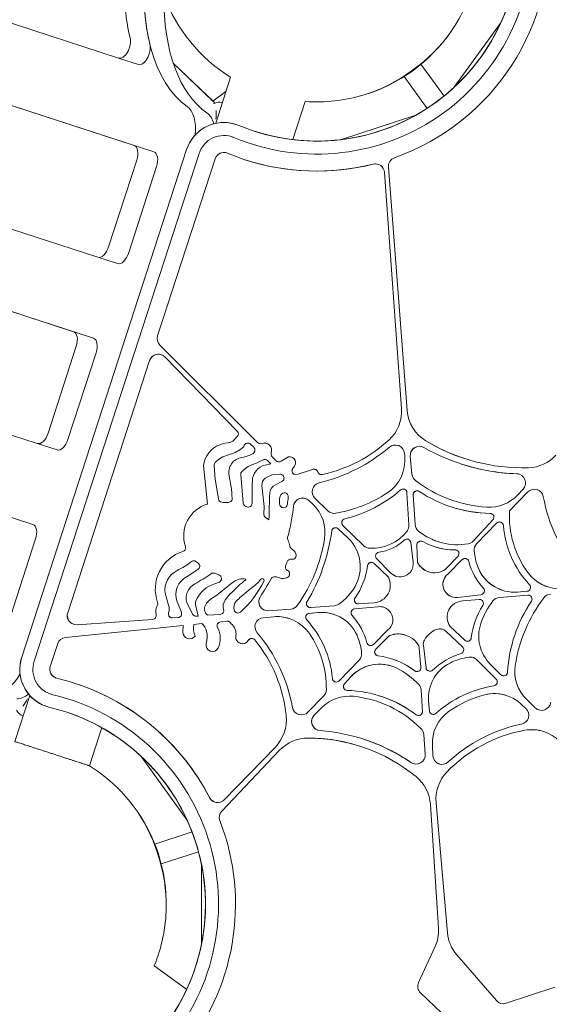
# Model space of a CAD drawing. Units: millimetres. Extents: x -7003 to 5030, y -7998 to 4807.
# Drawn here: x -617 to -211, y -281 to 473 of the extents above; entities that cross this region are included whole.
import ezdxf

# ---------------------------------------------------------------- set-up
doc = ezdxf.new("R2010")
doc.units = ezdxf.units.MM

msp = doc.modelspace()

# ---------------------------------------------------------------- linework, layer by layer
at = {"lineweight": 0}
for p, q in [((-528.937, 376.865), (-938.681, 509.999)), ((-749.255, 511.538), (-540.825, 443.816)), ((-513.758, 371.933), (-923.502, 505.067)), ((-575.289, 234.207), (-1294.026, 467.738)), ((-1116.016, 472.987), (-556.748, 291.27)), ((-283.789, 421.305), (-248.042, 470.506)), ((-560.11, 229.275), (-1278.847, 462.806)), ((-525.646, 438.884), (-540.825, 443.816)), ((-498.913, 439.909), (-468.469, 410.855)), ((-467.785, 410.2), (-498.912, 439.906)), ((-309.087, 439.027), (-291.421, 414.712)), ((-454.921, 429.115), (-466.378, 393.852)), ((-304.367, 405.307), (-322.032, 429.622)), ((-322.031, 429.623), (-304.365, 405.308)), ((-458.501, 418.097), (-468.47, 410.854)), ((-467.647, 409.145), (-466.766, 409.431)), ((-397.859, 410.569), (-407.353, 381.348)), ((-370.819, 381.298), (-312.997, 400.086)), ((-450.851, 393.044), (-450.851, 393.044)), ((-450.851, 393.044), (-450.851, 393.044)), ((-450.851, 393.044), (-450.851, 393.044)), ((-1321.824, 382.138), (-603.1, 148.611)), ((-439.864, 378.319), (-439.864, 378.319)), ((-615.034, -15.174), (-488.654, 373.783)), ((-488.654, 373.783), (-615.034, -15.174)), ((-615.034, -15.174), (-488.654, 373.783)), ((-488.654, 373.783), (-615.034, -15.174)), ((-615.034, -15.174), (-488.654, 373.783)), ((-488.654, 373.783), (-615.034, -15.174)), ((-605.523, -18.264), (-479.143, 370.692)), ((-488.654, 373.783), (-488.654, 373.783)), ((-488.654, 373.783), (-488.654, 373.783)), ((-457.959, 371.169), (-457.959, 371.169)), ((-548.497, 299.104), (-526.866, 365.678)), ((-466.779, 366.675), (-510.887, 230.927)), ((-510.887, 230.927), (-466.779, 366.675)), ((-466.779, 366.675), (-466.779, 366.675)), ((-341.902, 362.409), (-341.902, 362.409)), ((-533.319, 294.172), (-511.688, 360.746)), ((-323.966, 175.493), (-337.083, 356.258)), ((-334.068, 360.327), (-319.691, 173.921)), ((-334.068, 360.327), (-334.068, 360.327)), ((-319.691, 173.921), (-334.068, 360.327)), ((-541.569, 286.338), (-556.748, 291.27)), ((-606.462, 86.616), (-1165.646, 268.306)), ((-510.887, 230.927), (-510.887, 230.927)), ((-594.849, 156.445), (-573.218, 223.019)), ((-509.167, 223.801), (-434.242, 149.26)), ((-434.242, 149.26), (-509.167, 223.801)), ((-509.167, 223.801), (-509.167, 223.801)), ((-517, 212.113), (-579.778, 18.903)), ((-579.778, 18.903), (-517, 212.113)), ((-579.671, 151.513), (-558.04, 218.088)), ((-517, 212.113), (-517, 212.113)), ((-508.179, 216.607), (-508.179, 216.607)), ((-449.85, 158.056), (-505.336, 214.842)), ((-319.691, 173.921), (-319.691, 173.921)), ((-453.343, 150.362), (-449.872, 153.84)), ((-587.921, 143.68), (-603.1, 148.611)), ((-440.82, 148.743), (-440.82, 148.743)), ((-437.245, 145.716), (-439.665, 148.05)), ((-434.242, 149.26), (-434.242, 149.26)), ((-433.053, 148.533), (-433.053, 148.533)), ((-326.564, 147.087), (-326.564, 147.087)), ((-308.135, 146.09), (-308.135, 146.09)), ((-427.747, 136.134), (-427.747, 136.134)), ((-419.975, 135.38), (-423.072, 138.384)), ((-423.072, 138.384), (-423.072, 138.384)), ((-423.072, 138.384), (-419.975, 135.38)), ((-416.313, 134.979), (-411.939, 137.673)), ((-321.522, 138.703), (-321.761, 141.118)), ((-317.267, 138.771), (-315.963, 125.041)), ((-315.963, 125.041), (-317.267, 138.771)), ((-317.267, 138.771), (-317.267, 138.771)), ((-275.555, 136.967), (-275.555, 136.967)), ((-472.743, 102.117), (-475.727, 131.662)), ((-467.57, 131.642), (-466.697, 121.362)), ((-466.697, 121.362), (-467.57, 131.642)), ((-467.57, 131.642), (-467.57, 131.642)), ((-428.451, 132.059), (-424.158, 133.093)), ((-424.158, 133.093), (-426.592, 135.44)), ((-419.975, 135.38), (-419.975, 135.38)), ((-418.813, 134.681), (-418.813, 134.681)), ((-403.922, 124.778), (-392.174, 128.73)), ((-466.697, 121.362), (-464.306, 106.059)), ((-464.306, 106.059), (-466.697, 121.362)), ((-466.697, 121.362), (-466.697, 121.362)), ((-447.181, 124.746), (-445.247, 102.895)), ((-445.247, 102.895), (-447.181, 124.746)), ((-447.181, 124.746), (-447.181, 124.746)), ((-417.249, 125.059), (-422.143, 124.729)), ((-422.143, 124.729), (-417.249, 125.059)), ((-422.143, 124.729), (-422.143, 124.729)), ((-417.249, 125.059), (-417.249, 125.059)), ((-416.12, 124.919), (-416.12, 124.919)), ((-414.939, 124.201), (-414.964, 124.225)), ((-405.805, 124.768), (-405.805, 124.768)), ((-386.191, 124.846), (-386.191, 124.846)), ((-315.963, 125.041), (-315.963, 125.041)), ((-233.703, 125.016), (-233.703, 125.016)), ((-430.934, 116.487), (-429.213, 100.211)), ((-430.934, 116.487), (-430.934, 116.487)), ((-429.213, 100.211), (-430.934, 116.487)), ((-420.638, 116.997), (-415.732, 119.333)), ((-321.887, 113.573), (-321.887, 113.573)), ((-235.114, 109.014), (-230.805, 113.522)), ((-220.041, 113.271), (-220.041, 113.271)), ((-464.306, 106.059), (-464.306, 106.059)), ((-412.854, 110.665), (-412.854, 110.665)), ((-397.601, 106.497), (-397.601, 106.497)), ((-390.289, 106.59), (-380.422, 97.024)), ((-380.422, 97.024), (-390.289, 106.59)), ((-390.289, 106.59), (-390.289, 106.59)), ((-318.324, 86.168), (-319.82, 110.901)), ((-315.028, 109.129), (-313.494, 86.428)), ((-315.028, 109.129), (-315.028, 109.129)), ((-313.494, 86.428), (-315.028, 109.129)), ((-311.108, 112.185), (-311.108, 112.185)), ((-227.247, 111.469), (-241.248, 96.931)), ((-241.248, 96.931), (-227.247, 111.469)), ((-227.247, 111.469), (-227.247, 111.469)), ((-462.269, 103.669), (-462.269, 103.669)), ((-445.247, 102.895), (-445.247, 102.895)), ((-443.314, 100.351), (-442.588, 100.078)), ((-443.314, 100.351), (-443.314, 100.351)), ((-442.459, 100.033), (-442.459, 100.033)), ((-429.213, 100.211), (-429.551, 94.543)), ((-429.551, 94.543), (-429.213, 100.211)), ((-429.213, 100.211), (-429.213, 100.211)), ((-417.435, 105.131), (-417.4, 102.326)), ((-417.435, 105.131), (-417.435, 105.131)), ((-417.4, 102.326), (-417.435, 105.131)), ((-417.4, 102.326), (-417.4, 102.326)), ((-415.328, 99.51), (-415.328, 99.51)), ((-391.781, 101.865), (-394.905, 104.878)), ((-283.477, 104.493), (-283.477, 104.493)), ((-429.551, 94.543), (-429.551, 94.543)), ((-428.244, 91.884), (-428.244, 91.884)), ((-428.244, 91.884), (-425.538, 90.043)), ((-425.538, 90.043), (-428.244, 91.884)), ((-380.422, 97.024), (-380.422, 97.024)), ((-377.713, 95.393), (-377.713, 95.393)), ((-255.164, 94.886), (-255.164, 94.886)), ((-241.248, 96.931), (-241.248, 96.931)), ((-425.538, 90.043), (-425.538, 90.043)), ((-373.583, 83.892), (-373.583, 83.892)), ((-364.707, 75.752), (-372.427, 83.198)), ((-368.84, 85.778), (-352.814, 70.232)), ((-368.84, 85.778), (-368.84, 85.778)), ((-352.814, 70.232), (-368.84, 85.778)), ((-313.494, 86.428), (-313.494, 86.428)), ((-268.959, 73.821), (-253.896, 89.987)), ((-251.098, 87.492), (-266.422, 71.654)), ((-266.422, 71.654), (-251.098, 87.492)), ((-251.098, 87.492), (-251.098, 87.492)), ((-248.015, 88.259), (-248.015, 88.259)), ((-626.023, 8.855), (-604.392, 75.429)), ((-352.814, 70.232), (-352.814, 70.232)), ((-350.103, 68.6), (-350.103, 68.6)), ((-318.934, 75.21), (-318.934, 75.21)), ((-315.068, 57.622), (-316.882, 72.715)), ((-312.215, 70.7), (-311.715, 57.474)), ((-312.215, 70.7), (-312.215, 70.7)), ((-311.715, 57.474), (-312.215, 70.7)), ((-308.29, 73.667), (-308.29, 73.667)), ((-295.851, 73.386), (-295.851, 73.386)), ((-266.422, 71.654), (-266.422, 71.654)), ((-289.215, 53.2), (-280.781, 61.96)), ((-282.015, 66.894), (-282.015, 66.894)), ((-482.088, 58.578), (-482.088, 58.578)), ((-479.69, 56.855), (-481.091, 58.026)), ((-346.114, 57.397), (-346.114, 57.397)), ((-334.01, 46.144), (-344.958, 56.703)), ((-342.956, 60.163), (-342.956, 60.163)), ((-342.956, 60.163), (-332.85, 50.112)), ((-332.85, 50.112), (-342.956, 60.163)), ((-311.715, 57.474), (-311.715, 57.474)), ((-277.441, 59.6), (-288.462, 48.519)), ((-288.462, 48.519), (-277.441, 59.6)), ((-277.441, 59.6), (-277.441, 59.6)), ((-274.387, 60.337), (-274.387, 60.337)), ((-488.235, 46.654), (-479.975, 52.04)), ((-467.326, 49.202), (-467.326, 49.202)), ((-463.886, 47.89), (-467.181, 49.151)), ((-419.162, 46.198), (-419.162, 46.198)), ((-332.85, 50.112), (-332.85, 50.112)), ((-328.092, 46.802), (-328.092, 46.802)), ((-303.285, 50.24), (-303.285, 50.24)), ((-288.462, 48.519), (-288.462, 48.519)), ((-443.512, 44.594), (-444.564, 44.971)), ((-444.564, 44.971), (-444.564, 44.971)), ((-443.469, 44.585), (-443.469, 44.585)), ((-432.058, 44.418), (-432.058, 44.418)), ((-430.385, 44.923), (-430.385, 44.923)), ((-212.165, 38.794), (-212.165, 38.794)), ((-505.14, 33.932), (-502.457, 24.793)), ((-502.457, 24.793), (-505.14, 33.932)), ((-505.14, 33.932), (-505.14, 33.932)), ((-285.342, 31.143), (-285.342, 31.143)), ((-281.153, 30.713), (-263.127, 32.695)), ((-227.214, 32.421), (-248.928, 30.712)), ((-248.928, 30.712), (-227.214, 32.421)), ((-248.928, 30.712), (-248.928, 30.712)), ((-246.701, 36.139), (-246.701, 36.139)), ((-235.02, 34.768), (-227.838, 35.347)), ((-227.214, 32.421), (-227.214, 32.421)), ((-226.052, 32.284), (-226.052, 32.284)), ((-502.457, 24.793), (-502.457, 24.793)), ((-492.697, 19.332), (-495.827, 27.35)), ((-488.536, 26.739), (-484.068, 17.942)), ((-488.536, 26.739), (-488.536, 26.739)), ((-484.068, 17.942), (-488.536, 26.739)), ((-479.784, 16.413), (-481.801, 25.266)), ((-394.74, 23.04), (-394.74, 23.04)), ((-393.589, 22.902), (-375.597, 24.248)), ((-341.752, 23.53), (-359.938, 21.805)), ((-359.938, 21.805), (-341.752, 23.53)), ((-358.009, 25.794), (-358.009, 25.794)), ((-356.857, 25.656), (-344.874, 26.557)), ((-341.752, 23.53), (-341.752, 23.53)), ((-337.563, 23.1), (-337.563, 23.1)), ((-264.526, 29.101), (-277.113, 27.921)), ((-277.113, 27.921), (-264.526, 29.101)), ((-277.113, 27.921), (-277.113, 27.921)), ((-264.526, 29.101), (-264.526, 29.101)), ((-263.319, 28.968), (-263.319, 28.968)), ((-579.778, 18.903), (-579.778, 18.903)), ((-499.41, 14.938), (-495.267, 15.249)), ((-484.068, 17.942), (-484.068, 17.942)), ((-482.321, 16.448), (-482.321, 16.448)), ((-481.169, 16.309), (-479.784, 16.413)), ((-472.693, 16.947), (-472.693, 16.947)), ((-472.693, 16.947), (-462.997, 17.676)), ((-450.273, 18.818), (-450.273, 18.818)), ((-422.198, 15.832), (-429.983, 15.087)), ((-429.983, 15.087), (-422.198, 15.832)), ((-429.983, 15.087), (-429.983, 15.087)), ((-428.531, 20.792), (-428.531, 20.792)), ((-425.844, 20.469), (-408.87, 21.745)), ((-422.198, 15.832), (-422.198, 15.832)), ((-388.204, 19.085), (-394.714, 18.462)), ((-394.714, 18.462), (-388.204, 19.085)), ((-394.714, 18.462), (-394.714, 18.462)), ((-388.204, 19.085), (-388.204, 19.085)), ((-376.076, 17.753), (-376.076, 17.753)), ((-359.938, 21.805), (-359.938, 21.805)), ((-491.341, 9.216), (-581.512, 0.055)), ((-581.512, 0.055), (-491.341, 9.216)), ((-575.284, 10.082), (-575.284, 10.082)), ((-572.632, 9.757), (-514.707, 13.812)), ((-500.562, 15.076), (-500.562, 15.076)), ((-491.489, 4.115), (-491.341, 9.216)), ((-491.341, 9.216), (-491.341, 9.216)), ((-476.881, 10.599), (-483.028, 10.011)), ((-483.028, 10.011), (-476.881, 10.599)), ((-483.028, 10.011), (-483.028, 10.011)), ((-476.881, 10.599), (-476.881, 10.599)), ((-457.675, 12.437), (-462.54, 11.972)), ((-462.54, 11.972), (-457.675, 12.437)), ((-462.54, 11.972), (-462.54, 11.972)), ((-457.675, 12.437), (-457.675, 12.437)), ((-456.462, 12.304), (-456.462, 12.304)), ((-410.07, 14.5), (-410.07, 14.5)), ((-286.776, 8.406), (-275.515, -2.172)), ((-286.776, 8.406), (-286.776, 8.406)), ((-275.515, -2.172), (-286.776, 8.406)), ((-581.512, 0.055), (-581.512, 0.055)), ((-482.23, 0.957), (-482.23, 0.957)), ((-345.467, -5.36), (-334.443, 5.723)), ((-334.516, 0.25), (-343.706, -9.016)), ((-343.706, -9.016), (-334.516, 0.25)), ((-334.516, 0.25), (-334.516, 0.25)), ((-320.932, 1.767), (-320.932, 1.767)), ((-292.471, 6.24), (-292.471, 6.24)), ((-277.222, -7.268), (-289.82, 4.665)), ((-587.462, -4.746), (-593.16, -22.281)), ((-593.16, -22.281), (-587.462, -4.746)), ((-587.462, -4.746), (-587.462, -4.746)), ((-437.854, -0.904), (-437.854, -0.904)), ((-348.521, -6.098), (-348.521, -6.098)), ((-307.219, -6.178), (-305.203, -23.197)), ((-307.219, -6.178), (-307.219, -6.178)), ((-305.203, -23.197), (-307.219, -6.178)), ((-275.515, -2.172), (-275.515, -2.172)), ((-274.388, -2.838), (-274.388, -2.838)), ((-343.706, -9.016), (-343.706, -9.016)), ((-342.503, -13.982), (-342.503, -13.982)), ((-309.091, -22.888), (-310.398, -8.368)), ((-615.034, -15.174), (-615.034, -15.174)), ((-615.034, -15.174), (-615.034, -15.174)), ((-593.16, -22.281), (-593.16, -22.281)), ((-371.806, -33.249), (-356.483, -17.411)), ((-331.523, -21.967), (-331.523, -21.967)), ((-269.021, -15.389), (-269.021, -15.389)), ((-251.496, -31.941), (-266.216, -17.114)), ((-255.987, -20.349), (-247.764, -28.526)), ((-247.764, -28.526), (-255.987, -20.349)), ((-255.987, -20.349), (-255.987, -20.349)), ((-313.006, -26.01), (-313.006, -26.01)), ((-305.203, -23.197), (-305.203, -23.197)), ((-303.151, -25.698), (-303.151, -25.698)), ((-247.764, -28.526), (-247.764, -28.526)), ((-246.575, -29.252), (-246.575, -29.252)), ((-588.666, -31.102), (-588.666, -31.102)), ((-374.89, -34.017), (-374.89, -34.017)), ((-362.991, -30.318), (-367.725, -35.525)), ((-367.725, -35.525), (-362.991, -30.318)), ((-367.725, -35.525), (-367.725, -35.525)), ((-362.991, -30.318), (-362.991, -30.318)), ((-608.809, -44.505), (-620.264, -79.759)), ((-395.658, -57.226), (-383.531, -44.634)), ((-366.432, -40.396), (-366.432, -40.396)), ((-307.92, -56.665), (-308.89, -40.404)), ((-243.474, -44.439), (-243.474, -44.439)), ((-578.229, -47.522), (-578.229, -47.522)), ((-343.289, -48.814), (-343.289, -48.814)), ((-303.229, -48.925), (-302.622, -56.223)), ((-302.622, -56.223), (-303.229, -48.925)), ((-303.229, -48.925), (-303.229, -48.925)), ((-228.634, -54.535), (-231.952, -51.345)), ((-228, -47.592), (-228, -47.592)), ((-228, -47.592), (-221.477, -53.89)), ((-221.477, -53.89), (-228, -47.592)), ((-595.773, -52.976), (-595.773, -52.976)), ((-595.773, -52.976), (-595.773, -52.976)), ((-595.773, -52.976), (-595.773, -52.976)), ((-402.863, -59.028), (-402.863, -59.028)), ((-385.287, -53.842), (-390.836, -59.459)), ((-390.836, -59.459), (-385.287, -53.842)), ((-390.836, -59.459), (-390.836, -59.459)), ((-385.287, -53.842), (-385.287, -53.842)), ((-311.842, -59.697), (-311.842, -59.697)), ((-302.622, -56.223), (-302.622, -56.223)), ((-300.56, -58.828), (-300.56, -58.828)), ((-221.477, -53.89), (-221.477, -53.89)), ((-218.778, -55.511), (-218.778, -55.511)), ((-553.707, -69.082), (-563.201, -98.3)), ((-388.02, -71.036), (-388.02, -71.036)), ((-305.833, -89.459), (-307.001, -74.296)), ((-214.905, -72.087), (-214.905, -72.087)), ((-300.349, -82.808), (-299.925, -90.637)), ((-300.349, -82.808), (-300.349, -82.808)), ((-299.925, -90.637), (-300.349, -82.808)), ((-524.128, -90.511), (-488.384, -139.708)), ((-417.371, -86.375), (-461.711, -132.968)), ((-461.711, -132.968), (-417.371, -86.375)), ((-459.863, -124.355), (-420.656, -83.995)), ((-417.371, -86.375), (-417.371, -86.375)), ((-355.245, -83.474), (-355.245, -83.474)), ((-488.384, -139.706), (-524.124, -90.514)), ((-314.975, -96.654), (-314.975, -96.654)), ((-299.925, -90.637), (-299.925, -90.637)), ((-295.098, -96.915), (-295.098, -96.915)), ((-467.047, -126.135), (-467.047, -126.135)), ((-295.632, -222.678), (-301.85, -127.906)), ((-297.493, -126.604), (-288.826, -226.171)), ((-297.493, -126.604), (-297.493, -126.604)), ((-288.826, -226.171), (-297.493, -126.604)), ((-461.711, -132.968), (-461.711, -132.968)), ((-513.055, -158.289), (-484.472, -149.002)), ((-508.111, -173.506), (-479.528, -164.219)), ((-479.527, -164.221), (-508.11, -173.508)), ((-477.229, -234.855), (-477.229, -174.035)), ((-288.826, -226.171), (-288.826, -226.171)), ((-310.928, -264.284), (-298.369, -237.301)), ((-281.606, -243.222), (-281.606, -243.222)), ((-281.606, -243.222), (-251.289, -278.19)), ((-251.289, -278.19), (-281.606, -243.222)), ((-513.419, -251.508), (-488.561, -269.568)), ((-243.808, -280.252), (-206.389, -267.915)), ((-258.461, -320.713), (-309.403, -272.313)), ((-251.289, -278.19), (-251.289, -278.19)), ((-248.163, -280.262), (-248.163, -280.262))]:
    msp.add_line(p, q, dxfattribs=at)
for centre, radius, start, end in [((-388.88, 535.246), 125, 13.884946, 238.107707), ((-388.876, 535.243), 165, 247.349178, 4.650612), ((-388.876, 535.243), 155, 247.349178, 4.650612), ((-388.876, 535.243), 155, 247.349178, 4.650612), ((-388.876, 535.243), 155, 251.999862, 4.650612), ((-388.876, 535.243), 155, 251.999862, 4.650612), ((-388.876, 535.243), 155, 251.999858, 4.650612), ((-388.876, 535.243), 178, 289.510714, 4.650612), ((-388.876, 535.243), 178, 289.510714, 4.650612), ((-388.876, 535.243), 155, 252.011181, 359.972452), ((-388.88, 535.246), 125, 325.164545, 346.119082), ((-388.88, 535.246), 125, 286.835018, 325.164545), ((-388.88, 535.246), 125, 265.880788, 286.835018), ((-460.122, 364.512), 30, 71.999858, 161.999887), ((-460.122, 364.512), 30, 71.999858, 161.999887), ((-460.122, 364.512), 30, 71.999858, 161.999887), ((-460.122, 364.512), 30, 71.999858, 161.999887), ((-460.122, 364.512), 30, 71.999858, 161.999887), ((-460.122, 364.512), 30, 67.349178, 161.999887), ((-460.122, 364.512), 20, 67.349178, 161.999887), ((-460.122, 364.512), 20, 67.349178, 71.999853), ((-460.122, 364.512), 7, 67.349178, 161.999887), ((-460.122, 364.512), 7, 71.999858, 161.999887), ((-388.876, 535.243), 178, 247.349178, 284.017582), ((-388.876, 535.243), 178, 251.999858, 284.017582), ((-344.065, 355.752), 7, 4.15063, 104.017582), ((-344.065, 355.752), 7, 71.999858, 104.017582), ((-327.089, 360.866), 7, 109.510714, 184.410272), ((-327.089, 360.866), 7, 109.510714, 184.410272), ((-504.23, 228.764), 7, 161.999887, 225.147028), ((-504.23, 228.764), 7, 161.999887, 225.147028), ((-510.343, 209.949), 7, 44.337063, 161.999887), ((-510.343, 209.949), 7, 71.999858, 161.999887), ((-353.887, 173.322), 30, 312.271082, 4.15063), ((-289.78, 176.228), 30, 184.410272, 238.912787), ((-289.78, 176.228), 30, 184.410272, 238.912787), ((-451.995, 155.959), 3, 315.055121, 44.337063), ((-408.674, 233.594), 111.451, 282.465961, 312.271082), ((-456.545, 129.456), 19.308, 110.266439, 173.438735), ((-451.154, 114.856), 34.872, 96.538112, 110.266439), ((-464.025, 169.148), 30.146, 284.17077, 304.931345), ((-464.025, 169.148), 30.146, 284.17077, 304.931345), ((-455.467, 152.481), 3, 276.538112, 315.055121), ((-450.72, 150.099), 6.911, 304.931345, 334.869069), ((-450.72, 150.099), 6.911, 304.931345, 334.869069), ((-441.747, 145.89), 3, 46.034789, 154.869069), ((-441.747, 145.89), 3, 71.999858, 154.869069), ((-439.328, 143.557), 3, 302.379662, 46.034789), ((-432.126, 151.386), 3, 225.147028, 291.107546), ((-432.126, 151.386), 3, 225.147028, 251.999858), ((-429.045, 143.404), 5.556, 340.425124, 111.107546), ((-429.045, 143.404), 5.556, 340.425124, 71.999836), ((-417.359, 244.635), 129.801, 283.502894, 310.38266), ((-417.359, 244.635), 129.801, 283.502894, 310.38266), ((-328.727, 140.429), 7, 5.644399, 130.38266), ((-328.727, 140.429), 7, 71.999858, 130.38266), ((-310.298, 139.432), 7, 60.254047, 185.423962), ((-310.298, 139.432), 7, 71.999858, 185.423962), ((-230.627, 278.852), 153.578, 240.254047, 268.130289), ((-231.262, 273.283), 143.332, 238.912787, 271.843267), ((-231.262, 273.283), 143.332, 238.912787, 251.999858), ((-451.537, 119.692), 20.862, 104.17077, 136.904012), ((-451.537, 119.692), 20.862, 104.17077, 136.904012), ((-444.801, 126.417), 11.585, 97.522562, 191.950969), ((-449.099, 158.966), 21.246, 277.522562, 302.379662), ((-462.029, 197.628), 69.477, 290.132136, 297.400222), ((-462.029, 197.628), 69.477, 290.132136, 297.400222), ((-428.675, 133.281), 3, 46.034789, 117.400222), ((-428.675, 133.281), 3, 71.999858, 117.400222), ((-420.983, 140.538), 3, 160.425124, 225.871642), ((-420.983, 140.538), 3, 160.425124, 225.871642), ((-409.598, 133.872), 4.464, 325.136086, 121.627792), ((-409.598, 133.872), 4.464, 325.136086, 71.99983), ((-351.377, 135.752), 30, 302.790476, 5.644399), ((-227.617, 160.01), 30, 271.843267, 317.139961), ((-464.58, 131.896), 3, 136.904012, 184.851572), ((-464.58, 131.896), 3, 136.904012, 184.851572), ((-430.41, 111.376), 22.387, 110.132136, 135.308657), ((-430.41, 111.376), 22.387, 110.132136, 135.308657), ((-425.44, 119.56), 12.857, 103.547158, 178.688172), ((-417.886, 137.534), 3, 225.871642, 301.627792), ((-417.886, 137.534), 3, 225.871642, 251.999858), ((-404.878, 127.621), 3, 141.880619, 288.594449), ((-404.878, 127.621), 3, 141.880619, 251.999858), ((-424.669, 143.15), 22.156, 321.880619, 327.729082), ((-424.669, 143.15), 22.156, 321.880619, 327.729082), ((-391.12, 125.731), 3.179, 18.576175, 109.363708), ((-391.12, 125.731), 3.179, 18.576175, 71.999819), ((-230.627, 278.852), 153.578, 251.999858, 268.130289), ((-578.143, 98.194), 124.711, 3.899908, 11.950969), ((-444.193, 125.011), 3, 135.308657, 185.059435), ((-444.193, 125.011), 3, 135.308657, 185.059435), ((-425.085, 117.105), 5.883, 124.138013, 186.039221), ((-425.085, 117.105), 5.883, 124.138013, 186.039221), ((-417.706, 106.224), 19.03, 103.481855, 124.138013), ((-417.706, 106.224), 19.03, 103.481855, 124.138013), ((-417.047, 122.066), 3, 46.034789, 93.859863), ((-417.047, 122.066), 3, 71.999858, 93.859863), ((-417.021, 122.041), 3, 295.455218, 46.034789), ((-385.264, 127.699), 3, 198.576175, 251.999858), ((-385.264, 127.699), 3, 198.576175, 282.465961), ((-308.995, 125.702), 7, 185.423962, 232.536701), ((-308.995, 125.702), 7, 185.423962, 232.536701), ((-235.866, 118.359), 7, 316.296086, 88.130289), ((-235.866, 118.359), 7, 71.999858, 88.130289), ((-417.303, 110.088), 7.672, 115.761924, 177.52538), ((-385.416, 111.616), 7, 103.502894, 225.888956), ((-385.416, 111.616), 7, 103.502894, 225.888956), ((-322.814, 110.72), 3, 3.461494, 131.315398), ((-322.814, 110.72), 3, 71.999858, 131.315398), ((-252.727, 199.129), 99.507, 232.536701, 266.639298), ((-222.205, 106.613), 7, 10.198198, 136.07795), ((-222.205, 106.613), 7, 71.999858, 136.07795), ((-461.342, 106.522), 3, 188.879771, 265.580309), ((-461.342, 106.522), 3, 188.879771, 251.999858), ((-456.714, 106.472), 3, 273.176704, 3.899908), ((-188.131, 105.836), 250.419, 178.677198, 180.666865), ((244.436, 81.489), 670.029, 177.52538, 179.268515), ((-409.036, 105.235), 8.399, 151.487404, 180.704567), ((-409.036, 105.235), 8.399, 151.487404, 180.704567), ((-413.781, 107.812), 3, 354.58767, 151.487404), ((-413.781, 107.812), 3, 71.999858, 151.487404), ((-558.818, 121.553), 148.687, 352.430791, 354.58767), ((-399.764, 99.839), 7, 46.034789, 173.986462), ((-399.764, 99.839), 7, 71.999858, 173.986462), ((-392.946, 200.279), 106.757, 280.043007, 302.790476), ((-390.824, 188.092), 100.013, 283.514376, 311.315398), ((-390.824, 188.092), 100.013, 283.514376, 311.315398), ((-312.035, 109.331), 3, 56.546991, 183.867119), ((-312.035, 109.331), 3, 71.999858, 183.867119), ((-254.427, 196.523), 101.504, 236.546991, 269.087977), ((-256.802, 129.742), 30, 266.639298, 316.296086), ((-95.958, 129.324), 121.274, 190.198198, 221.006952), ((-465.676, 77.869), 25.257, 106.249146, 198.924704), ((-458.65, 141.355), 37.937, 265.580309, 273.176704), ((-442.258, 103.159), 3, 185.059435, 249.39719), ((-442.258, 103.159), 3, 185.059435, 249.39719), ((-441.532, 102.886), 3, 249.39719, 0.666865), ((-414.401, 102.363), 3, 180.704567, 352.430791), ((-414.401, 102.363), 3, 180.704567, 251.999858), ((-556.47, 116.347), 150.573, 344.70267, 353.986462), ((-556.47, 116.347), 150.573, 344.70267, 353.986462), ((-412.608, 80.272), 30, 350.840258, 46.034789), ((-254.427, 196.523), 101.504, 251.999861, 269.087977), ((-426.556, 94.364), 3, 176.587684, 235.762836), ((-426.556, 94.364), 3, 176.587684, 235.762836), ((-375.55, 102.05), 7, 225.888956, 280.043007), ((-375.55, 102.05), 7, 225.888956, 251.999858), ((-366.751, 87.931), 3, 103.514376, 225.871642), ((-366.751, 87.931), 3, 103.514376, 225.871642), ((-256.091, 92.032), 3, 317.022484, 89.087977), ((-256.091, 92.032), 3, 71.999858, 89.087977), ((-167.065, 93.327), 74.27, 177.218991, 215.968975), ((-167.065, 93.327), 74.27, 177.218991, 215.968975), ((-374.51, 81.038), 3, 46.034789, 172.454218), ((-374.51, 81.038), 3, 71.999858, 172.454218), ((-325.311, 85.745), 7, 322.879609, 3.461494), ((-306.51, 86.9), 7, 183.867119, 231.726722), ((-306.51, 86.9), 7, 183.867119, 231.726722), ((-248.942, 85.406), 3, 4.789204, 135.947339), ((-248.942, 85.406), 3, 71.999858, 135.947339), ((-170.609, 91.969), 75.608, 184.789204, 223.021414), ((-408.338, 75.83), 3, 164.70267, 208.866976), ((-408.338, 75.83), 3, 164.70267, 208.866976), ((-503.427, 94.916), 121.992, 324.857566, 350.840258), ((-516.763, 99.882), 140.496, 328.961226, 352.454218), ((-516.763, 99.882), 140.496, 328.961226, 352.454218), ((-385.534, 54.159), 30, 329.765059, 46.034789), ((-346.483, 101.77), 33.553, 266.854224, 322.879609), ((-280.923, 119.33), 48.308, 231.726722, 279.535152), ((-280.923, 119.33), 48.308, 231.726722, 251.999858), ((-492.405, 68.705), 3, 287.273478, 18.924704), ((-421.231, 68.723), 11.723, 6.704297, 28.866976), ((-421.231, 68.723), 11.723, 6.704297, 28.866976), ((-406.609, 70.441), 3, 186.704297, 236.436605), ((-406.609, 70.441), 3, 186.704297, 236.436605), ((-413.601, 59.903), 9.647, 26.229806, 56.436605), ((-413.601, 59.903), 9.647, 26.229806, 56.436605), ((-347.94, 75.257), 7, 225.871642, 266.854224), ((-345.658, 99.223), 34.246, 277.432394, 313.837422), ((-345.658, 99.223), 34.246, 277.432394, 313.837422), ((-319.861, 72.357), 3, 6.854814, 133.837422), ((-319.861, 72.357), 3, 71.999858, 133.837422), ((-309.217, 70.813), 3, 61.196143, 182.165678), ((-309.217, 70.813), 3, 71.999858, 182.165678), ((-282.843, 118.781), 51.74, 241.196143, 269.895658), ((-282.843, 118.781), 51.74, 251.999858, 269.895658), ((-274.081, 78.593), 7, 279.535152, 317.022484), ((-261.391, 66.786), 7, 135.947339, 186.142705), ((-261.391, 66.786), 7, 135.947339, 186.142705), ((-482.577, 37.097), 30.101, 107.273478, 199.816274), ((-407.639, 62.841), 3, 259.233096, 26.229806), ((-407.639, 62.841), 3, 259.233096, 26.229806), ((-340.84, 62.29), 3, 97.432394, 225.154528), ((-340.84, 62.29), 3, 97.432394, 225.154528), ((-282.943, 64.041), 3, 316.090211, 89.895658), ((-282.943, 64.041), 3, 71.999858, 89.895658), ((-275.314, 57.484), 3, 14.972755, 135.154528), ((-275.314, 57.484), 3, 71.999858, 135.154528), ((-220.077, 71.233), 48.553, 186.142705, 200.711877), ((-220.077, 71.233), 48.553, 186.142705, 200.711877), ((-526.197, 112.338), 68.202, 296.305791, 307.334667), ((-526.197, 112.338), 68.202, 296.305791, 307.334667), ((-483.015, 55.724), 3, 50.101455, 127.334667), ((-483.015, 55.724), 3, 71.999858, 127.334667), ((-481.614, 54.553), 3, 303.10807, 50.101455), ((-410.011, 54.066), 3, 153.610808, 243.275314), ((-410.011, 54.066), 3, 153.610808, 243.275314), ((-437.709, 67.809), 27.92, 333.610808, 339.432427), ((-437.709, 67.809), 27.92, 333.610808, 339.432427), ((-408.76, 56.946), 3, 79.233096, 159.432427), ((-408.76, 56.946), 3, 79.233096, 159.432427), ((-404.167, 61.8), 54.586, 324.850778, 352.761136), ((-404.167, 61.8), 54.586, 324.850778, 352.761136), ((-347.041, 54.544), 3, 46.034789, 172.761136), ((-347.041, 54.544), 3, 71.999858, 172.761136), ((-324.998, 56.326), 10.014, 218.357708, 7.432869), ((-298.826, 63.965), 14.432, 206.729019, 311.7572), ((-298.826, 63.965), 14.432, 206.729019, 251.999858), ((-224.192, 71.156), 49.918, 194.972755, 222.101687), ((-237.43, 64.671), 30, 200.711877, 274.608335), ((-237.43, 64.671), 30, 200.711877, 251.999858), ((-488.554, 36.192), 16.74, 116.305791, 187.761769), ((-488.554, 36.192), 16.74, 116.305791, 187.761769), ((-481.605, 32.902), 15.267, 115.739075, 201.323322), ((-535.708, 140.388), 112.73, 298.206969, 305.652051), ((-535.708, 140.388), 112.73, 298.206969, 305.652051), ((-468.253, 46.349), 3, 69.056471, 125.652051), ((-468.253, 46.349), 3, 71.999858, 125.652051), ((-464.959, 45.088), 3, 298.078637, 69.056471), ((-421.316, 43.422), 3, 100.732443, 151.650103), ((-421.316, 43.422), 3, 100.732443, 151.650103), ((-420.855, 40.989), 5.477, 64.976866, 100.732443), ((-420.855, 40.989), 5.477, 71.999858, 100.732443), ((-415.028, 53.471), 8.299, 244.976866, 295.949457), ((-415.028, 53.471), 8.299, 251.999858, 295.949457), ((-412.709, 48.707), 3, 295.949457, 63.275314), ((-412.709, 48.707), 3, 295.949457, 63.275314), ((-346.086, 40.035), 13.533, 275.13778, 26.831341), ((-324.998, 56.326), 10.014, 218.357708, 251.999858), ((-282.247, 40.667), 10.014, 128.357708, 276.276759), ((-282.247, 40.667), 10.014, 128.357708, 251.999858), ((-202.895, 67.325), 30, 215.968975, 275.233281), ((-202.895, 67.325), 30, 215.968975, 251.999858), ((-476.54, 30.073), 12.451, 118.206969, 195.530808), ((-476.54, 30.073), 12.451, 118.206969, 195.530808), ((-460.78, 19.664), 22.337, 105.15081, 158.959485), ((-551.738, 153.234), 148.301, 303.599774, 311.163827), ((-551.738, 153.234), 148.301, 303.599774, 311.163827), ((-470.454, 55.39), 14.676, 285.15081, 298.078637), ((-370.429, -47.464), 117.181, 128.516983, 135.588003), ((-445.089, 31.254), 13.727, 87.810282, 131.163827), ((-445.089, 31.254), 13.727, 87.810282, 131.163827), ((-500.311, 77.977), 78.945, 312.149453, 334.045795), ((29.117, -543.952), 746.678, 128.460322, 129.596826), ((29.117, -543.952), 746.678, 128.460322, 129.596826), ((-443.534, 44.386), 0.21, 308.516983, 84.0928), ((-443.848, 51.492), 13.749, 308.460322, 329.033267), ((-443.848, 51.492), 13.749, 308.460322, 329.033267), ((-556.47, 116.347), 150.573, 325.655372, 331.650103), ((-556.47, 116.347), 150.573, 325.655372, 331.650103), ((-430.858, 43.466), 1.531, 358.483847, 141.601489), ((-430.858, 43.466), 1.531, 71.999858, 141.601489), ((-396.653, 60.639), 42.87, 304.921559, 329.765059), ((-228.079, 38.337), 3, 274.608335, 43.021414), ((-414.501, -4.286), 55.483, 135.588003, 143.380841), ((-425.965, 6.209), 32.691, 129.596826, 138.834726), ((-425.965, 6.209), 32.691, 129.596826, 138.834726), ((-426.368, 27.449), 7, 145.655372, 274.299848), ((-426.368, 27.449), 7, 145.655372, 251.999858), ((-357.082, 28.648), 3, 144.850778, 274.299848), ((-357.082, 28.648), 3, 144.850778, 251.999858), ((-263.455, 35.677), 3, 276.276759, 42.101687), ((-248.378, 23.733), 7, 94.502381, 142.678497), ((-248.378, 23.733), 7, 94.502381, 142.678497), ((-124.648, -38.437), 113.446, 142.59573, 171.434505), ((-124.648, -38.437), 113.446, 142.59573, 171.434505), ((-226.979, 29.431), 3, 326.185062, 94.502381), ((-226.979, 29.431), 3, 71.999858, 94.502381), ((-209.206, 26.222), 7, 95.204198, 142.59573), ((-209.206, 26.222), 7, 95.204198, 142.59573), ((-504.065, 19.985), 8.308, 148.605149, 196.332113), ((-513.717, 25.876), 3, 328.605149, 19.816274), ((-511.853, 21.873), 9.839, 342.109628, 17.260706), ((-511.853, 21.873), 9.839, 342.109628, 17.260706), ((-477.747, 26.19), 4.159, 158.959485, 192.836785), ((-468.783, 21.751), 6.194, 151.977885, 230.859413), ((-468.783, 21.751), 6.194, 151.977885, 230.859413), ((-461.974, 18.127), 13.906, 123.599774, 151.977885), ((-461.974, 18.127), 13.906, 123.599774, 151.977885), ((-452.352, 23.844), 8.324, 143.380841, 196.289434), ((-444.828, 22.703), 7.634, 138.834726, 192.863508), ((-444.828, 22.703), 7.634, 138.834726, 192.863508), ((-409.395, 28.726), 7, 274.299848, 324.857566), ((-393.813, 25.893), 3, 148.961226, 274.278872), ((-393.813, 25.893), 3, 148.961226, 251.999858), ((-376.119, 31.228), 7, 274.278872, 304.921559), ((-340.657, 13.576), 10.014, 308.357708, 96.276759), ((-340.657, 13.576), 10.014, 71.999858, 96.276759), ((-276.584, 15.509), 12.423, 92.439275, 214.876179), ((-276.584, 15.509), 12.423, 92.439275, 214.876179), ((-210.24, -7.629), 60.681, 148.002065, 173.105428), ((-264.246, 26.115), 3, 328.002065, 95.357291), ((-264.246, 26.115), 3, 71.999858, 95.357291), ((-204.982, -9.352), 61.57, 142.678497, 161.005345), ((-204.982, -9.352), 61.57, 142.678497, 161.005345), ((-134.449, -32.548), 108.369, 146.185062, 176.834808), ((-573.121, 16.74), 7, 161.999887, 274.004788), ((-573.121, 16.74), 7, 161.999887, 251.999858), ((-514.917, 16.805), 3, 274.004788, 16.332113), ((-499.635, 17.929), 3, 162.109628, 274.299848), ((-499.635, 17.929), 3, 162.109628, 251.999858), ((-495.491, 18.241), 3, 274.299848, 21.323322), ((-481.394, 19.301), 3, 206.926605, 274.299848), ((-481.394, 19.301), 3, 206.926605, 251.999858), ((-463.222, 20.667), 3, 274.299848, 16.289434), ((-449.346, 21.671), 3, 192.863508, 312.149453), ((-449.346, 21.671), 3, 192.863508, 251.999858), ((-429.317, 8.119), 7, 95.466004, 220.437623), ((-429.317, 8.119), 7, 95.466004, 220.437623), ((-419.341, -14.032), 30, 34.465954, 95.466004), ((-419.341, -14.032), 30, 71.999858, 95.466004), ((-394.428, 15.476), 3, 95.466004, 222.594564), ((-394.428, 15.476), 3, 95.466004, 222.594564), ((-385.346, -10.779), 30, 19.560194, 95.466004), ((-385.346, -10.779), 30, 71.999858, 95.466004), ((-359.655, 18.818), 3, 95.417874, 222.337735), ((-359.655, 18.818), 3, 95.417874, 222.337735), ((-398.968, -17.001), 50.184, 14.990358, 42.337735), ((-398.968, -17.001), 50.184, 14.990358, 42.337735), ((-468.592, 6.721), 14.806, 167.161703, 202.911543), ((-468.592, 6.721), 14.806, 167.161703, 202.911543), ((-483.957, 2.326), 10.887, 12.543907, 49.457835), ((-462.254, 8.985), 3, 95.466004, 207.49101), ((-462.254, 8.985), 3, 95.466004, 207.49101), ((-480.57, -0.546), 17.648, 334.921996, 27.49101), ((-480.57, -0.546), 17.648, 334.921996, 27.49101), ((-457.389, 9.451), 3, 18.71554, 95.466004), ((-457.389, 9.451), 3, 71.999858, 95.466004), ((-460.395, 2.793), 9.605, 349.927321, 52.502663), ((-452.296, -37.726), 75.608, 4.789204, 42.594564), ((-452.296, -37.726), 75.608, 4.789204, 42.594564), ((-234.833, 0.924), 30, 161.005345, 225.160004), ((-234.833, 0.924), 30, 161.005345, 225.160004), ((-580.805, -6.909), 7, 95.800918, 161.999887), ((-580.805, -6.909), 7, 95.800918, 161.999887), ((-486.313, 4.138), 5.176, 180.250612, 322.080092), ((-486.313, 4.138), 5.176, 251.999884, 322.080092), ((-492.436, 0.44), 19.572, 344.694619, 12.543907), ((-445.909, 0.22), 5.108, 169.927321, 210.973145), ((-526.947, -75.082), 121.274, 10.198198, 40.437623), ((-526.947, -75.082), 121.274, 10.198198, 40.437623), ((-455.839, -39.085), 74.27, 359.409126, 34.465954), ((-329.546, -4.679), 7, 104.247768, 135.236758), ((-329.546, -4.679), 7, 104.247768, 135.236758), ((-326.686, -15.942), 18.62, 36.709149, 104.247768), ((-326.686, -15.942), 18.62, 71.999858, 104.247768), ((-290.677, -10.616), 17.939, 111.208377, 151.256503), ((-290.677, -10.616), 17.939, 111.208377, 151.256503), ((-294.634, -0.417), 7, 46.555281, 111.208377), ((-294.634, -0.417), 7, 71.999858, 111.208377), ((-468.931, -5.993), 4.797, 164.694619, 334.921996), ((-445.878, 0.238), 5.144, 210.973145, 330.617769), ((-445.878, 0.238), 5.144, 251.999884, 330.617769), ((-438.781, -3.757), 3, 39.260924, 150.617769), ((-438.781, -3.757), 3, 71.999858, 150.617769), ((-521.138, -71.072), 109.366, 5.770632, 39.260924), ((-402.828, -16.99), 48.553, 6.142705, 19.560194), ((-347.594, -3.245), 3, 194.990358, 315.154528), ((-347.594, -3.245), 3, 194.990358, 251.999858), ((-317.37, -8.996), 7, 5.144651, 36.709149), ((-300.268, -5.355), 7, 151.256503, 186.754883), ((-300.268, -5.355), 7, 151.256503, 186.754883), ((-279.285, -9.446), 3, 287.45208, 46.555281), ((-273.461, 0.015), 3, 226.793572, 353.105428), ((-273.461, 0.015), 3, 226.793572, 251.999858), ((-468.931, -5.993), 4.797, 251.999886, 334.921996), ((-361.514, -12.544), 7, 315.947339, 6.142705), ((-341.576, -11.129), 3, 135.236758, 262.915802), ((-341.576, -11.129), 3, 135.236758, 251.999858), ((-349.115, -71.799), 58.137, 52.713909, 82.915802), ((-261.354, -66.481), 56.787, 107.45208, 133.125175), ((-271.184, -22.046), 7, 44.793029, 97.562232), ((-271.184, -22.046), 7, 71.999858, 97.562232), ((-586.502, -24.445), 30, 161.999887, 251.999858), ((-586.502, -24.445), 30, 161.999887, 251.999858), ((-586.502, -24.445), 30, 161.999887, 251.999858), ((-586.502, -24.445), 30, 161.999887, 251.999858), ((-586.502, -24.445), 30, 161.999887, 251.999858), ((-586.502, -24.445), 30, 161.999887, 256.650596), ((-586.502, -24.445), 20, 161.999887, 256.650596), ((-586.502, -24.445), 7, 161.999887, 256.650596), ((-586.502, -24.445), 7, 161.999887, 251.999858), ((-340.793, -50.498), 30, 63.860528, 137.72614), ((-340.793, -50.498), 30, 71.999858, 137.72614), ((-349.115, -71.799), 58.137, 52.713909, 71.999858), ((-273.332, -46.44), 30, 116.672756, 184.750989), ((-273.332, -46.44), 30, 116.672756, 184.750989), ((-266.011, -61.013), 46.309, 97.562232, 116.672756), ((-266.011, -61.013), 46.309, 97.562232, 116.672756), ((-207.164, -26.009), 30, 171.434505, 226.007928), ((-207.164, -26.009), 30, 171.434505, 226.007928), ((-353.039, -75.452), 57.796, 42.981433, 63.860528), ((-312.079, -23.157), 3, 232.713909, 5.144651), ((-312.079, -23.157), 3, 232.713909, 251.999858), ((-302.224, -22.845), 3, 186.754883, 313.125175), ((-302.224, -22.845), 3, 186.754883, 251.999858), ((-245.648, -26.399), 3, 225.160004, 356.834808), ((-245.648, -26.399), 3, 225.160004, 251.999858), ((-629.217, -204.446), 178, 27.34127, 76.650596), ((-629.217, -204.446), 178, 27.34127, 71.999858), ((-373.963, -31.163), 3, 184.789204, 315.947339), ((-373.963, -31.163), 3, 184.789204, 251.999858), ((-365.505, -37.543), 3, 137.72614, 268.201665), ((-365.505, -37.543), 3, 137.72614, 251.999858), ((-315.878, -40.821), 7, 3.414454, 42.981433), ((-238.82, -124.373), 88.523, 99.309341, 131.640145), ((-253.625, -34.055), 3, 279.309341, 44.793029), ((-586.502, -24.445), 20, 251.999866, 256.650596), ((-629.217, -204.446), 165, 319.349314, 76.650596), ((-363.947, -74.928), 30, 84.025676, 135.345002), ((-363.947, -74.928), 30, 84.025676, 135.345002), ((-388.573, -39.778), 7, 316.07795, 359.409126), ((-368.497, -132.858), 92.362, 52.855042, 88.201665), ((-369.73, -130.19), 85.564, 44.796988, 84.025676), ((-368.497, -132.858), 92.362, 52.855042, 71.999858), ((-239.805, -123.846), 82.495, 104.269829, 125.639353), ((-239.805, -123.846), 82.495, 104.269829, 125.639353), ((-252.745, -72.971), 30, 46.125487, 104.269829), ((-252.745, -72.971), 30, 71.999858, 104.269829), ((-216.615, -48.854), 7, 226.007928, 353.176526), ((-629.217, -204.446), 155, 319.349314, 76.650596), ((-629.217, -204.446), 155, 319.349314, 76.650596), ((-629.217, -204.446), 155, 324.037208, 71.999855), ((-629.217, -204.446), 155, 319.349314, 71.999855), ((-629.217, -204.446), 155, 319.349314, 71.999855), ((-629.217, -204.446), 155, 319.349314, 71.999858), ((-442.174, -63.092), 30, 315.829737, 5.770632), ((-400.7, -52.371), 7, 190.198198, 316.07795), ((-400.7, -52.371), 7, 190.198198, 251.999858), ((-385.857, -64.379), 7, 135.345002, 265.661691), ((-385.857, -64.379), 7, 135.345002, 251.999858), ((-310.915, -56.844), 3, 232.855042, 3.414454), ((-310.915, -56.844), 3, 232.855042, 251.999858), ((-299.633, -55.974), 3, 184.750989, 311.640145), ((-299.633, -55.974), 3, 184.750989, 251.999858), ((-270.393, -81.183), 30, 125.639353, 183.103889), ((-270.393, -81.183), 30, 125.639353, 183.103889), ((-233.486, -59.581), 7, 281.857081, 46.125487), ((-216.615, -48.854), 7, 226.007928, 251.999858), ((-207.667, -182.557), 118.657, 101.857081, 132.732502), ((-397.177, -213.605), 142.655, 55.68552, 85.661691), ((-313.98, -74.834), 7, 4.404693, 44.796988), ((-210.424, -178.185), 108.776, 100.053731, 136.542834), ((-210.424, -178.185), 108.776, 100.053731, 136.542834), ((-224.176, -100.619), 30, 44.673868, 100.053731), ((-224.176, -100.619), 30, 71.999858, 100.053731), ((-395.639, -107.057), 30, 89.932262, 136.41876), ((-395.639, -107.057), 30, 89.932262, 136.41876), ((-395.758, -208.161), 131.104, 50.747282, 89.932262), ((-395.758, -208.161), 131.104, 71.999858, 89.932262), ((-397.177, -213.605), 142.655, 55.68552, 71.999858), ((-312.812, -89.996), 7, 235.68552, 4.404693), ((-312.812, -89.996), 7, 235.68552, 251.999858), ((-292.935, -90.258), 7, 183.103889, 312.732502), ((-292.935, -90.258), 7, 183.103889, 251.999858), ((-629.221, -204.447), 125, 37.164546, 58.126369), ((-267.606, -124.002), 30, 136.542834, 184.974935), ((-267.606, -124.002), 30, 136.542834, 184.974935), ((-331.786, -129.87), 30, 3.754018, 50.747282), ((-464.884, -119.477), 7, 207.34127, 315.829737), ((-464.884, -119.477), 7, 207.34127, 251.999858), ((-629.221, -204.447), 125, 358.835019, 37.164546), ((-456.641, -137.794), 7, 136.41876, 201.117441), ((-456.641, -137.794), 7, 136.41876, 201.117441), ((-629.217, -204.446), 178, 319.349314, 21.117441), ((-629.217, -204.446), 178, 319.349314, 21.117441), ((-629.221, -204.447), 125, 337.883433, 358.835019), ((-325.567, -224.642), 30, 335.041336, 3.754018), ((-258.939, -223.569), 30, 184.974935, 220.925191), ((-258.939, -223.569), 30, 184.974935, 220.925191), ((-304.581, -267.238), 7, 155.041336, 226.465663), ((-246, -273.604), 7, 220.925191, 288.247701), ((-246, -273.604), 7, 220.925191, 251.999858)]:
    msp.add_arc(centre, radius, start, end, dxfattribs=at)
at = {"lineweight": 0, "extrusion": (0, 0, -1)}
for centre, major_axis, ratio, start_param, end_param in [((-443.216, 552.893), (47.897, 147.414), 0.5426055, -2.4202442, -1.9161604), ((-428.037, 547.961), (-47.897, -147.414), 0.5426055, 0.1628835, 1.2254322), ((-428.037, 547.961), (47.897, 147.414), 0.5426055, -2.4202442, -1.9161604), ((-412.859, 543.029), (-47.897, -147.414), 0.5426055, 0.1628835, 1.0468342), ((-340.23, 468.284), (-61.89, -44.965), 0.546805, -2.1369795, -1.0046132), ((-469.253, 399.16), (9.457, 9.457), 0.5575365, -0.9580333, -0.2767903), ((-469.254, 399.16), (-0.763, -11.387), 0.2801429, -2.912048, -2.6876851), ((-469.254, 399.16), (-0.763, -11.387), 0.2801429, -1.9897776, -1.3964279), ((-614.253, -47.106), (6.076, 9.66), 0.2801396, -4.8882901, -4.2918519), ((-550.503, -178.87), (23.64, -72.756), 0.546805, -2.1369795, -1.0046132)]:
    msp.add_ellipse(centre, major_axis=major_axis, ratio=ratio, start_param=start_param, end_param=end_param, dxfattribs=at)
at = {"lineweight": 0}
for centre, major_axis, ratio, start_param, end_param in [((-340.23, 468.284), (61.89, 44.965), 0.546805, -2.1369795, -1.0046132), ((-537.735, 453.326), (-3.09, -9.511), 0.5426055, -0.0000021, 2.4202442), ((-522.556, 448.394), (-3.09, -9.511), 0.5426055, 0, 2.4202442), ((-499.93, 379.374), (9.27, 28.532), 0.5426055, -1.2054805, -0.1628835), ((-484.751, 374.443), (9.27, 28.532), 0.5426055, -0.6780642, -0.1628835), ((-532.027, 367.355), (3.09, 9.511), 0.5426055, -1.5707984, -0.0000021), ((-516.848, 362.423), (3.09, 9.511), 0.5426055, -1.5707984, -0.0000021), ((-553.658, 300.781), (-3.09, -9.511), 0.5426055, -0.0000021, 1.5707943), ((-538.479, 295.849), (-3.09, -9.511), 0.5426055, 0, 1.5707943), ((-578.379, 224.696), (3.09, 9.511), 0.5426055, -1.5707984, -0.0000021), ((-563.2, 219.764), (3.09, 9.511), 0.5426055, -1.5707984, -0.0000021), ((-600.01, 158.122), (-3.09, -9.511), 0.5426055, -0.0000021, 1.5707943), ((-584.831, 153.19), (-3.09, -9.511), 0.5426055, 0, 1.5707943), ((-43445.417, 1104.705), (993.088, 43006.934), 1, -1.5707963, -1.5706048), ((-609.552, 77.106), (3.09, 9.511), 0.5426055, -1.5707984, -0.0000021), ((-627.445, -13.083), (-9.27, -28.532), 0.5426055, 0.1628793, 1.2056633), ((-612.267, -18.014), (-9.27, -28.532), 0.5426055, 0.1628793, 0.6784607), ((-614.253, -47.104), (2.092, -13.209), 0.5575365, -0.9577771, -0.2773048), ((-550.503, -178.87), (-23.64, 72.756), 0.546805, -2.1369795, -1.0046132)]:
    msp.add_ellipse(centre, major_axis=major_axis, ratio=ratio, start_param=start_param, end_param=end_param, dxfattribs=at)
msp.add_open_spline([(-620.226, -79.771), (-620.252, -79.763), (-620.264, -79.759), (-620.264, -79.759), (-620.222, -79.772), (-620.046, -79.83), (-619.912, -79.873), (-619.551, -79.99), (-619.324, -80.064), (-618.776, -80.242), (-618.456, -80.346), (-617.728, -80.583), (-617.32, -80.715), (-616.423, -81.007), (-615.934, -81.166), (-614.886, -81.506), (-614.328, -81.687), (-613.155, -82.069), (-612.54, -82.268), (-611.274, -82.68), (-610.6, -82.899), (-609.178, -83.361), (-608.43, -83.604), (-606.872, -84.11), (-606.062, -84.373), (-604.39, -84.916), (-603.53, -85.196), (-601.772, -85.767), (-600.875, -86.059), (-599.059, -86.649), (-598.14, -86.947), (-596.297, -87.546), (-595.373, -87.846), (-593.539, -88.442), (-592.628, -88.738), (-590.837, -89.32), (-589.926, -89.616), (-588.091, -90.212), (-587.167, -90.512), (-585.325, -91.111), (-584.406, -91.41), (-582.59, -92), (-581.692, -92.291), (-579.935, -92.862), (-579.074, -93.142), (-577.403, -93.685), (-576.592, -93.948), (-575.034, -94.455), (-574.286, -94.698), (-572.865, -95.16), (-572.191, -95.379), (-570.924, -95.79), (-570.31, -95.99), (-569.137, -96.371), (-568.578, -96.552), (-567.531, -96.893), (-567.042, -97.052), (-566.145, -97.343), (-565.736, -97.476), (-565.008, -97.712), (-564.688, -97.816), (-564.141, -97.994), (-563.913, -98.068), (-563.552, -98.185), (-563.419, -98.229), (-563.243, -98.286), (-563.201, -98.3), (-563.201, -98.3)], degree=3, knots=[88.8780709, 88.8780709, 88.8780709, 88.8780709, 90.4048074, 90.4048074, 93.2299576, 93.2299576, 96.0551079, 96.0551079, 98.8802581, 98.8802581, 101.7054083, 101.7054083, 104.5305586, 104.5305586, 107.3557088, 107.3557088, 110.180859, 110.180859, 113.0060093, 113.0060093, 115.8311595, 115.8311595, 118.6563097, 118.6563097, 121.48146, 121.48146, 124.3066102, 124.3066102, 127.1317604, 127.1317604, 129.9569107, 129.9569107, 132.7820609, 132.7820609, 135.6072111, 135.6072111, 138.4323613, 138.4323613, 141.2575116, 141.2575116, 144.0826618, 144.0826618, 146.907812, 146.907812, 149.7329623, 149.7329623, 152.5581125, 152.5581125, 155.3832627, 155.3832627, 158.208413, 158.208413, 161.0335632, 161.0335632, 163.8587134, 163.8587134, 166.6838637, 166.6838637, 169.5090139, 169.5090139, 172.3341641, 172.3341641, 175.1593144, 175.1593144, 177.9844646, 177.9844646, 180.8096148, 180.8096148, 180.8096148, 180.8096148], dxfattribs=at)
msp.add_open_spline([(-563.201, -98.3), (-563.201, -98.3), (-563.205, -98.298), (-563.215, -98.295)], degree=3, dxfattribs=at)

doc.saveas('drawing.dxf')
